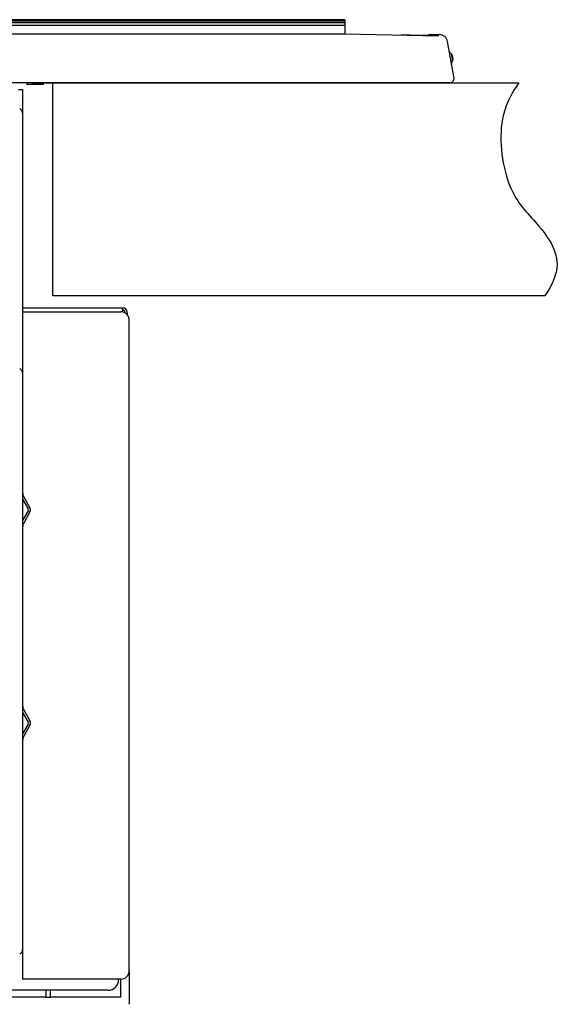
# Model space of a CAD drawing. Extents: x 0 to 420, y 0 to 297.
# Drawn here: x 233 to 245, y 169 to 192 of the extents above; entities that cross this region are included whole.
import ezdxf

# ---------------------------------------------------------------- set-up
doc = ezdxf.new("R2010")
doc.units = 0
doc.header["$MEASUREMENT"] = 0
doc.layers.get('0').update_dxf_attribs({"color": 3})
for name, color, linetype in [('8', 4, 'Continuous'), ('9', 42, 'Continuous'), ('92', 191, 'Continuous')]:
    doc.layers.add(name, color=color, linetype=linetype)

msp = doc.modelspace()

# ---------------------------------------------------------------- linework, layer by layer
at = {"color": 3, "linetype": 'Continuous', "lineweight": -3}
msp.add_line((170.503, 191.311), (240.203, 191.311), dxfattribs=at)
at = {"color": 7, "linetype": 'Continuous', "lineweight": -3}
for p, q in [((240.203, 191.311), (242.395, 191.27)), ((242.217, 191.297), (242.416, 191.297)), ((242.392, 191.27), (242.395, 191.27)), ((242.395, 191.27), (242.395, 191.27)), ((242.757, 190.317), (242.613, 191.131)), ((242.692, 190.852), (242.724, 190.673)), ((242.72, 190.815), (242.737, 190.717)), ((242.763, 190.284), (242.759, 190.308)), ((242.664, 190.167), (168.043, 190.167)), ((232.748, 190.167), (232.748, 190.127)), ((233.138, 190.127), (232.748, 190.127)), ((233.138, 190.167), (233.138, 190.127)), ((232.553, 190.007), (232.653, 190.007)), ((232.653, 190.007), (232.653, 169.147)), ((232.653, 184.887), (235.003, 184.887)), ((232.653, 184.797), (234.953, 184.797)), ((235.003, 184.79), (235.003, 184.887)), ((235.103, 184.779), (235.103, 184.787)), ((235.103, 184.77), (235.103, 184.728)), ((235.153, 169.347), (235.153, 184.597)), ((232.653, 180.401), (232.782, 180.176)), ((232.686, 180.444), (232.825, 180.201)), ((232.782, 180.127), (232.653, 179.902)), ((232.825, 180.102), (232.686, 179.859)), ((232.653, 175.401), (232.782, 175.176)), ((232.686, 175.444), (232.825, 175.201)), ((232.782, 175.127), (232.653, 174.902)), ((232.825, 175.102), (232.686, 174.859)), ((234.953, 169.147), (232.653, 169.147)), ((234.903, 169.147), (234.903, 169.137))]:
    msp.add_line(p, q, dxfattribs=at)
for centre, radius, start, end in [((237.811, -60.775), 252.086, 88.95869, 89.15813), ((242.217, 191.197), 0.1, 90, 128.904), ((242.416, 191.097), 0.2, 10, 90), ((242.723, 190.915), 0.07, 190, 244.3147), ((242.671, 190.807), 0.05, 10, 64.3147), ((242.688, 190.708), 0.05, 315.6853, 10), ((242.774, 190.624), 0.07, 135.6853, 190), ((242.664, 190.267), 0.1, 270, 10), ((232.543, 189.458), 0.11, 360, 67.9757), ((234.953, 184.597), 0.2, 0, 90), ((235.003, 184.787), 0.1, 0, 90), ((235.003, 184.787), 0.05, 0, 90), ((235.064, 184.77), 0.0397, 359.9524, 2.6408), ((232.543, 183.358), 0.11, 0, 67.9757), ((232.903, 180.568), 0.25, 180, 209.7449), ((232.738, 180.152), 0.05, 330.2551, 29.7449), ((232.738, 180.152), 0.1, 330.2551, 29.7449), ((232.903, 179.735), 0.25, 150.2551, 180), ((232.903, 175.568), 0.25, 180, 209.7449), ((232.738, 175.152), 0.05, 330.2551, 29.7449), ((232.738, 175.152), 0.1, 330.2551, 29.7449), ((232.903, 174.735), 0.25, 150.2551, 180), ((232.543, 169.845), 0.11, 292.0243, 0), ((234.953, 169.347), 0.2, 270, 0)]:
    msp.add_arc(centre, radius, start, end, dxfattribs=at)
at = {"layer": '8', "color": 7, "linetype": 'Continuous', "lineweight": -3}
for p, q in [((235.153, 169.345), (235.153, 168.577)), ((234.953, 168.727), (234.953, 169.147)), ((234.653, 168.887), (225.843, 168.887)), ((233.197, 168.887), (233.196, 168.724)), ((233.31, 168.724), (233.31, 168.887)), ((233.193, 168.727), (231.537, 168.727)), ((233.193, 168.727), (233.196, 168.724)), ((233.196, 168.724), (233.31, 168.724)), ((233.313, 168.727), (233.31, 168.724)), ((234.953, 168.727), (233.313, 168.727)), ((235.153, 168.577), (235.153, 168.577))]:
    msp.add_line(p, q, dxfattribs=at)
for centre, radius, start, end in [((234.653, 169.137), 0.25, 270, 0), ((235.053, 168.577), 0.1, 348.7528, 359.9761)]:
    msp.add_arc(centre, radius, start, end, dxfattribs=at)
at = {"layer": '9', "color": 7, "linetype": 'Continuous', "lineweight": -3}
for p, q in [((240.203, 191.646), (205.403, 191.646)), ((240.203, 191.646), (240.203, 191.311)), ((240.203, 191.625), (205.403, 191.625)), ((205.403, 191.592), (240.203, 191.592)), ((205.403, 191.592), (240.203, 191.592)), ((240.203, 191.57), (205.403, 191.57)), ((205.403, 191.516), (240.203, 191.516)), ((205.403, 191.516), (240.203, 191.516))]:
    msp.add_line(p, q, dxfattribs=at)
at = {"layer": '92', "color": 7, "linetype": 'Continuous', "lineweight": -3}
for p, q in [((232.863, 190.167), (244.284, 190.167)), ((244.892, 185.167), (233.363, 185.167))]:
    msp.add_line(p, q, dxfattribs=at)
at = {"layer": '92', "color": 3, "linetype": 'Continuous', "lineweight": -3}
msp.add_line((233.363, 185.167), (233.363, 190.167), dxfattribs=at)
for points in [[(244.284, 190.167), (244.121, 189.941), (243.989, 189.699), (243.921, 189.423)], [(243.921, 189.423), (243.792, 188.904), (243.889, 188.262), (244.035, 187.844)], [(244.035, 187.844), (244.18, 187.426), (244.374, 187.231), (244.625, 186.949)], [(244.625, 186.949), (244.875, 186.668), (245.183, 186.298), (245.176, 185.903)], [(245.176, 185.903), (245.172, 185.665), (245.055, 185.418), (244.892, 185.167)]]:
    msp.add_open_spline(points, degree=3, dxfattribs=at)

doc.saveas('drawing.dxf')
